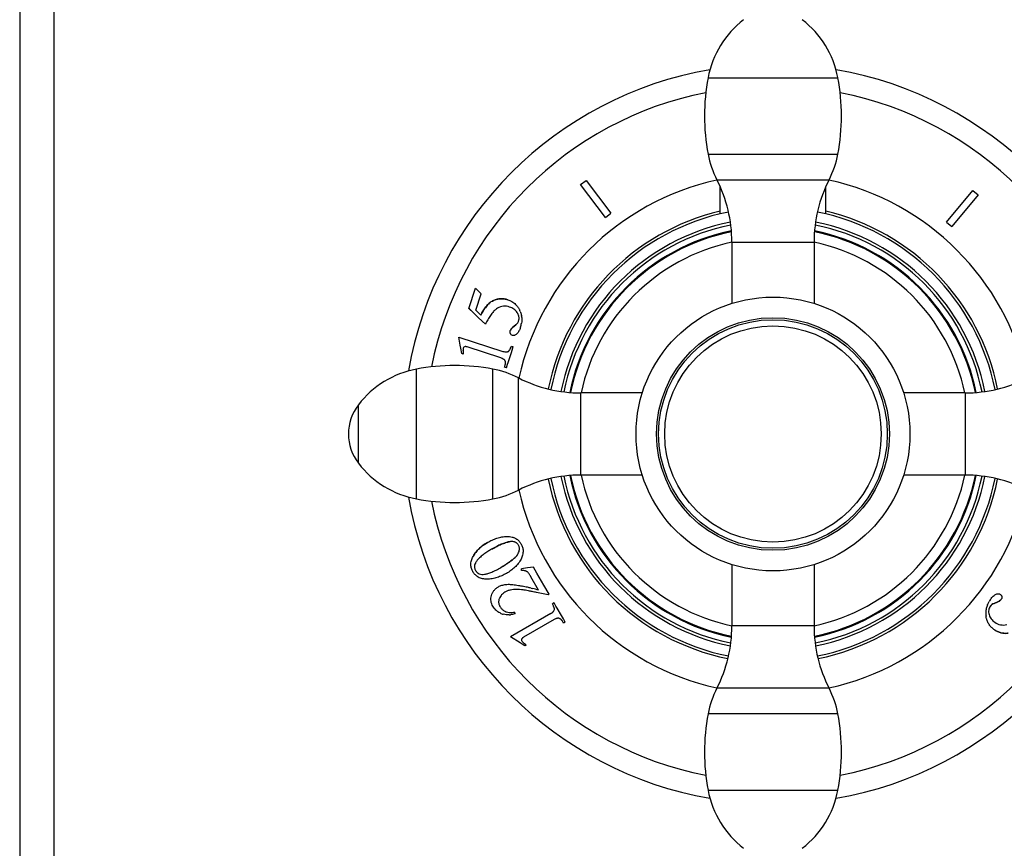
# Model space of a CAD drawing. Units: inches. Extents: x 0 to 11, y 0 to 8.5.
# Drawn here: x 3 to 5.7, y 2 to 4.3 of the extents above; entities that cross this region are included whole.
import ezdxf

# ---------------------------------------------------------------- set-up
doc = ezdxf.new("R2010")
doc.units = ezdxf.units.IN
doc.header["$LTSCALE"] = 0.605
doc.header["$MEASUREMENT"] = 0
doc.layers.get('0').update_dxf_attribs({"linetype": 'CONTINUOUS'})
doc.layers.add('ALL_ASSEMBLY_MEMBERS', color=7, linetype='CONTINUOUS')
doc.layers.add('ALL_FEATURES', color=7, linetype='CONTINUOUS')

msp = doc.modelspace()

# ---------------------------------------------------------------- linework, layer by layer
at = {"color": 7, "linetype": 'CONTINUOUS'}
for p, q in [((4.579, 3.863), (4.5939, 3.8743)), ((4.6467, 3.7732), (4.579, 3.863)), ((4.5939, 3.8743), (4.6616, 3.7844)), ((4.9612, 3.7829), (4.9612, 3.8566)), ((5.25, 3.7829), (5.25, 3.8566)), ((5.5806, 3.7604), (5.6529, 3.8465)), ((5.6673, 3.8345), (5.595, 3.7483)), ((5.6529, 3.8465), (5.6673, 3.8345)), ((4.6467, 3.7732), (4.6616, 3.7844)), ((5.5806, 3.7604), (5.595, 3.7483)), ((4.2733, 3.5233), (4.2914, 3.579)), ((4.3068, 3.5639), (4.2914, 3.579)), ((4.2921, 3.5189), (4.3068, 3.5639)), ((4.3799, 3.5475), (4.3797, 3.5475)), ((4.2854, 3.5118), (4.2733, 3.5233)), ((4.274, 3.5247), (4.2735, 3.5232)), ((4.2735, 3.5232), (4.2854, 3.5118)), ((4.2885, 3.5087), (4.2854, 3.5118)), ((4.2961, 3.5015), (4.2885, 3.5087)), ((4.3059, 3.5052), (4.2921, 3.5189)), ((4.2994, 3.4984), (4.2961, 3.5015)), ((4.3183, 3.4803), (4.2994, 3.4984)), ((4.3925, 3.4715), (4.4015, 3.4788)), ((4.4017, 3.4788), (4.3927, 3.4715)), ((4.3859, 3.4615), (4.3863, 3.463)), ((4.2455, 3.4453), (4.3664, 3.4061)), ((4.2494, 3.4227), (4.2455, 3.4453)), ((4.2507, 3.4152), (4.2494, 3.4227)), ((4.2533, 3.4001), (4.2507, 3.4152)), ((4.2573, 3.3988), (4.2533, 3.4001)), ((4.2571, 3.4073), (4.2573, 3.3988)), ((4.3606, 3.3883), (4.2687, 3.4181)), ((4.3805, 3.3756), (4.3895, 3.4034)), ((4.3894, 3.4207), (4.3946, 3.419)), ((4.3895, 3.4034), (4.3915, 3.4094)), ((4.3915, 3.4094), (4.3946, 3.419)), ((4.3758, 3.3612), (4.3789, 3.3708)), ((4.3789, 3.3708), (4.3805, 3.3756)), ((4.3758, 3.3612), (4.3706, 3.3629)), ((4.4335, 2.8127), (4.4168, 2.8103)), ((4.4174, 2.806), (4.4168, 2.8103)), ((4.45, 2.8149), (4.4335, 2.8127)), ((4.4595, 2.7984), (4.45, 2.8149)), ((4.464, 2.752), (4.4428, 2.7887)), ((4.4786, 2.7654), (4.4595, 2.7984)), ((4.4437, 2.7572), (4.4471, 2.7563)), ((4.4928, 2.7407), (4.4786, 2.7654)), ((4.4626, 2.7446), (4.4581, 2.7455)), ((4.4763, 2.7418), (4.4626, 2.7446)), ((4.4898, 2.7389), (4.4763, 2.7418)), ((4.4928, 2.7407), (4.4898, 2.7389)), ((5.7321, 2.7344), (5.7323, 2.733)), ((4.5065, 2.7171), (4.5017, 2.7144)), ((4.5115, 2.7083), (4.5065, 2.7171)), ((4.5072, 2.6986), (4.5073, 2.6999)), ((4.5147, 2.7029), (4.5115, 2.7083)), ((4.5263, 2.6827), (4.5147, 2.7029)), ((5.7108, 2.7156), (5.7215, 2.72)), ((5.7217, 2.7199), (5.711, 2.7155)), ((4.4972, 2.6875), (4.3871, 2.6239)), ((4.3997, 2.6873), (4.3992, 2.6917)), ((4.5065, 2.6713), (4.4229, 2.623)), ((4.5293, 2.6777), (4.5263, 2.6827)), ((4.5318, 2.6733), (4.5293, 2.6777)), ((4.5368, 2.6645), (4.5318, 2.6733)), ((4.5368, 2.6645), (4.5321, 2.6618)), ((4.413, 2.6077), (4.3871, 2.6239)), ((4.4193, 2.6037), (4.413, 2.6077)), ((4.426, 2.5995), (4.4193, 2.6037)), ((4.422, 2.6081), (4.4255, 2.6052)), ((4.4296, 2.6016), (4.426, 2.5995))]:
    msp.add_line(p, q, dxfattribs=at)
at = {"color": 9, "linetype": 'CONTINUOUS'}
for p, q in [((4.3829, 2.8844), (4.3831, 2.8844)), ((4.4059, 2.8491), (4.406, 2.8492)), ((4.3347, 2.7371), (4.3349, 2.7371)), ((5.7301, 2.7263), (5.7299, 2.7263)), ((4.3387, 2.7078), (4.3388, 2.7079)), ((5.711, 2.7155), (5.7108, 2.7156)), ((5.7217, 2.7199), (5.7215, 2.72))]:
    msp.add_line(p, q, dxfattribs=at)
at = {"color": 7, "linetype": 'CONTINUOUS'}
for centre, radius, start, end in [((5.1056, 3.1797), 1.0129, 99.8112, 170.1868), ((5.1056, 3.1797), 1.0129, 9.8132, 80.1888), ((5.1056, 3.1797), 0.9529, 101.1281, 168.8688), ((5.1056, 3.1797), 0.9529, 11.1312, 78.8719), ((5.1056, 3.1797), 0.7125, 102.4302, 167.5698), ((5.1056, 3.1797), 0.7125, 12.4302, 77.5698), ((5.1056, 3.1797), 0.6274, 103.306, 168.6621), ((5.1056, 3.1797), 0.6202, 101.3195, 168.6805), ((5.1056, 3.1797), 0.6202, 11.3195, 78.6805), ((5.1056, 3.1797), 0.6274, 11.3379, 76.694), ((4.3744, 3.4916), 0.0372, 35.1024, 53.6384), ((4.3749, 3.492), 0.0365, 32.9003, 35.0893), ((4.3567, 3.4923), 0.0614, 21.9355, 25.3579), ((4.386, 3.4974), 0.0244, 336.4678, 342.0142), ((4.3416, 3.4964), 0.0766, 341.9705, 345.9429), ((4.3477, 3.4949), 0.0704, 345.9414, 350.1935), ((4.3611, 3.4937), 0.0569, 4.7817, 10.0366), ((4.3326, 3.4993), 0.0861, 340.808, 342.0074), ((4.175, 3.4041), 0.0821, 2.265, 3.2899), ((5.1056, 3.1797), 0.6274, 191.3379, 258.6621), ((5.1056, 3.1797), 0.6202, 191.3195, 258.6805), ((5.1056, 3.1797), 0.6202, 281.3194, 348.6806), ((5.1056, 3.1797), 0.6274, 281.3379, 348.6621), ((5.1056, 3.1797), 0.7125, 192.4302, 257.5698), ((5.1056, 3.1797), 0.7125, 282.4302, 347.5698), ((5.1056, 3.1797), 1.0129, 189.8132, 260.1888), ((5.1056, 3.1797), 0.9529, 191.1312, 258.8719), ((5.1056, 3.1797), 1.0129, 279.8112, 350.1868), ((5.1056, 3.1797), 0.9529, 281.1281, 348.8688), ((4.3708, 2.8518), 0.0525, 29.9932, 31.3446), ((4.3135, 2.8189), 0.0259, 209.9461, 215.4058), ((4.3168, 2.8191), 0.0365, 235.5438, 240.3585), ((4.2731, 2.0813), 0.697, 76.7107, 77.9136), ((4.1941, 1.7421), 1.0453, 76.1879, 76.773), ((4.0673, 1.2282), 1.5746, 75.407, 76.0415), ((3.6475, -1.1465), 3.9755, 78.2364, 78.405), ((5.763, 2.6812), 0.0766, 144.9717, 148.9503), ((4.3926, 2.7268), 0.0398, 209.9801, 213.2024), ((5.7448, 2.6895), 0.0565, 167.7077, 178.2493), ((5.7484, 2.6887), 0.0602, 157.7723, 167.6765), ((4.3806, 2.7348), 0.0506, 243.7957, 250.1154), ((4.3797, 2.7323), 0.048, 250.1186, 254.8022), ((4.3834, 2.7189), 0.0275, 243.4705, 248.5741), ((4.3802, 2.7446), 0.0603, 272.7153, 276.6712), ((5.749, 2.6894), 0.0607, 178.2829, 188.374), ((5.7402, 2.6862), 0.0513, 208.4809, 214.0503), ((3.9811, 2.0891), 0.6811, 48.8111, 49.267)]:
    msp.add_arc(centre, radius, start, end, dxfattribs=at)
at = {"color": 9, "linetype": 'CONTINUOUS'}
for radius, start, end in [(0.592, 101.3563, 168.6437), (0.584, 101.4038, 168.6005), (0.584, 11.4016, 78.5963), (0.592, 11.3563, 78.6437), (0.5681, 101.5562, 168.4484), (0.5658, 101.5836, 168.4241), (0.5658, 11.5793, 78.4154), (0.5681, 11.5553, 78.4437), (0.5374, 102.0774, 167.9248), (0.5374, 12.0716, 77.922), (0.592, 191.3563, 258.6437), (0.584, 191.4016, 258.5963), (0.5681, 191.5553, 258.4437), (0.5658, 191.5793, 258.4154), (0.5374, 192.0716, 257.922), (0.5374, 282.0774, 347.9248), (0.5658, 281.5836, 348.4241), (0.5681, 281.5562, 348.4484), (0.584, 281.4038, 348.6005), (0.592, 281.3563, 348.6437)]:
    msp.add_arc((5.1056, 3.1797), radius, start, end, dxfattribs=at)
at = {"color": 7, "linetype": 'CONTINUOUS'}
for points, knots in [([(4.3059, 3.5052), (4.3078, 3.5093), (4.3109, 3.5153), (4.3157, 3.5229), (4.3197, 3.5284), (4.324, 3.5336), (4.3289, 3.5383), (4.3343, 3.5424), (4.3383, 3.5446), (4.3403, 3.5455)], [0, 0, 0, 0, 0.249911, 0.374898, 0.499889, 0.624896, 0.749901, 0.874974, 1, 1, 1, 1]), ([(4.3405, 3.5454), (4.3389, 3.5447), (4.3356, 3.543), (4.331, 3.5397), (4.3265, 3.5357), (4.3221, 3.531), (4.3179, 3.5256), (4.3138, 3.5194), (4.3098, 3.5126), (4.3073, 3.5077), (4.3061, 3.5051)], [0, 0, 0, 0, 0.099351, 0.203695, 0.31446, 0.43285, 0.559859, 0.696299, 0.842833, 1, 1, 1, 1]), ([(4.3403, 3.5455), (4.3434, 3.5469), (4.3482, 3.5486), (4.3548, 3.5499), (4.3598, 3.5504), (4.3649, 3.5504), (4.3716, 3.5498), (4.3765, 3.5486), (4.3797, 3.5475)], [0, 0, 0, 0, 0.249833, 0.374932, 0.500023, 0.625112, 0.7502, 1, 1, 1, 1]), ([(4.3797, 3.5475), (4.3765, 3.5486), (4.37, 3.5501), (4.36, 3.5506), (4.35, 3.5491), (4.3437, 3.5468), (4.3405, 3.5454)], [0, 0, 0, 0, 0.250109, 0.497273, 0.744291, 1, 1, 1, 1]), ([(4.3797, 3.5475), (4.3817, 3.5469), (4.3856, 3.5454), (4.3911, 3.5426), (4.3963, 3.5391), (4.3995, 3.5363), (4.4009, 3.5349)], [0, 0, 0, 0, 0.249763, 0.49987, 0.749912, 1, 1, 1, 1]), ([(4.4009, 3.5349), (4.4021, 3.5337), (4.4044, 3.5313), (4.4063, 3.5287), (4.4073, 3.5273)], [0, 0, 0, 0, 0.500051, 1, 1, 1, 1]), ([(4.3513, 3.5243), (4.3493, 3.5232), (4.3464, 3.5211), (4.3429, 3.518), (4.3397, 3.5147), (4.3359, 3.5103), (4.3319, 3.5046), (4.3281, 3.4987), (4.3235, 3.4907), (4.3203, 3.4845), (4.3183, 3.4803)], [0, 0, 0, 0, 0.124993, 0.187655, 0.250194, 0.375169, 0.50015, 0.625138, 0.750104, 1, 1, 1, 1]), ([(4.3844, 3.5276), (4.379, 3.5294), (4.3674, 3.5309), (4.3563, 3.5271), (4.3513, 3.5243)], [0, 0, 0, 0, 0.499937, 1, 1, 1, 1]), ([(4.3964, 3.5216), (4.3946, 3.5229), (4.3907, 3.5252), (4.3866, 3.5269), (4.3844, 3.5276)], [0, 0, 0, 0, 0.500401, 1, 1, 1, 1]), ([(4.4098, 3.5024), (4.4094, 3.5041), (4.4082, 3.5074), (4.4065, 3.5104), (4.4056, 3.5119)], [0, 0, 0, 0, 0.500254, 1, 1, 1, 1]), ([(4.4073, 3.5273), (4.4078, 3.5267), (4.4096, 3.5239), (4.4112, 3.5209), (4.4123, 3.5187)], [0, 0, 0, 0, 0.250307, 1, 1, 1, 1]), ([(4.4137, 3.5153), (4.4149, 3.5125), (4.4161, 3.5086), (4.4169, 3.5046), (4.4171, 3.5037)], [0, 0, 0, 0, 0.749839, 1, 1, 1, 1]), ([(4.4015, 3.4788), (4.4018, 3.4791), (4.4029, 3.48), (4.404, 3.4811), (4.4048, 3.482)], [0, 0, 0, 0, 0.249653, 1, 1, 1, 1]), ([(4.4048, 3.482), (4.4055, 3.4828), (4.4069, 3.4846), (4.4079, 3.4867), (4.4084, 3.4877)], [0, 0, 0, 0, 0.49997, 1, 1, 1, 1]), ([(4.4092, 3.4899), (4.4095, 3.4909), (4.4101, 3.493), (4.4104, 3.4961), (4.4103, 3.4993), (4.41, 3.5014), (4.4098, 3.5024)], [0, 0, 0, 0, 0.249741, 0.500057, 0.750032, 1, 1, 1, 1]), ([(4.4178, 3.4985), (4.418, 3.4959), (4.4181, 3.4907), (4.4175, 3.4855), (4.4171, 3.4829)], [0, 0, 0, 0, 0.500038, 1, 1, 1, 1]), ([(4.3858, 3.4573), (4.3856, 3.458), (4.3856, 3.4594), (4.3858, 3.4608), (4.3859, 3.4615)], [0, 0, 0, 0, 0.501658, 1, 1, 1, 1]), ([(4.3867, 3.4546), (4.3866, 3.4548), (4.3862, 3.4556), (4.3859, 3.4565), (4.3858, 3.4573)], [0, 0, 0, 0, 0.248784, 1, 1, 1, 1]), ([(4.3863, 3.463), (4.3869, 3.4647), (4.3887, 3.4678), (4.3912, 3.4704), (4.3925, 3.4715)], [0, 0, 0, 0, 0.499968, 1, 1, 1, 1]), ([(4.3927, 3.4715), (4.392, 3.4708), (4.3906, 3.4694), (4.3888, 3.4673), (4.3874, 3.4651), (4.3868, 3.4637), (4.3866, 3.4629)], [0, 0, 0, 0, 0.287794, 0.547223, 0.782727, 1, 1, 1, 1]), ([(4.3923, 3.45), (4.3912, 3.4504), (4.3889, 3.4516), (4.3873, 3.4535), (4.3867, 3.4546)], [0, 0, 0, 0, 0.499958, 1, 1, 1, 1]), ([(4.4046, 3.4542), (4.4038, 3.4533), (4.4021, 3.4518), (4.3996, 3.4503), (4.3974, 3.4497), (4.3957, 3.4495), (4.394, 3.4496), (4.3929, 3.4499), (4.3923, 3.45)], [0, 0, 0, 0, 0.249859, 0.499533, 0.624661, 0.749798, 0.874946, 1, 1, 1, 1]), ([(4.4139, 3.471), (4.4134, 3.4695), (4.4122, 3.4664), (4.4102, 3.462), (4.4077, 3.4579), (4.4057, 3.4553), (4.4046, 3.4542)], [0, 0, 0, 0, 0.249998, 0.499978, 0.749996, 1, 1, 1, 1]), ([(4.2577, 3.4151), (4.2574, 3.4141), (4.257, 3.412), (4.257, 3.4099), (4.257, 3.4088)], [0, 0, 0, 0, 0.499986, 1, 1, 1, 1]), ([(4.2687, 3.4181), (4.2677, 3.4185), (4.2662, 3.4189), (4.264, 3.4191), (4.2619, 3.4191), (4.2592, 3.4181), (4.2581, 3.4161), (4.2577, 3.4151)], [0, 0, 0, 0, 0.24988, 0.375135, 0.50044, 0.750134, 1, 1, 1, 1]), ([(4.3664, 3.4061), (4.3679, 3.4056), (4.3708, 3.4048), (4.3749, 3.4044), (4.3784, 3.4048), (4.3804, 3.4056), (4.3813, 3.4061)], [0, 0, 0, 0, 0.317741, 0.584742, 0.809113, 1, 1, 1, 1]), ([(4.3813, 3.4061), (4.3816, 3.4062), (4.3823, 3.4068), (4.3832, 3.4078), (4.3842, 3.4091), (4.3851, 3.4108), (4.3862, 3.4128), (4.3877, 3.4161), (4.3887, 3.4188), (4.3894, 3.4207)], [0, 0, 0, 0, 0.06614, 0.146728, 0.243623, 0.35792, 0.490308, 0.64125, 1, 1, 1, 1]), ([(4.373, 3.3781), (4.3729, 3.3788), (4.3725, 3.3801), (4.3713, 3.3819), (4.3698, 3.3834), (4.3681, 3.3846), (4.3663, 3.3857), (4.3638, 3.387), (4.3619, 3.3878), (4.3606, 3.3883)], [0, 0, 0, 0, 0.125046, 0.250103, 0.375139, 0.500162, 0.625157, 0.750129, 1, 1, 1, 1]), ([(4.3706, 3.3629), (4.371, 3.3641), (4.3718, 3.3666), (4.3726, 3.3698), (4.3731, 3.3723), (4.3733, 3.3742), (4.3734, 3.3762), (4.3732, 3.3775), (4.373, 3.3781)], [0, 0, 0, 0, 0.249964, 0.499904, 0.624927, 0.749875, 0.874996, 1, 1, 1, 1]), ([(4.3242, 2.8827), (4.3283, 2.8851), (4.3366, 2.8894), (4.3498, 2.8946), (4.3636, 2.8979), (4.373, 2.8989), (4.3777, 2.899)], [0, 0, 0, 0, 0.249805, 0.499865, 0.750227, 1, 1, 1, 1]), ([(4.3777, 2.899), (4.38, 2.899), (4.3847, 2.8989), (4.3904, 2.8979), (4.3949, 2.8965), (4.3992, 2.8948), (4.4023, 2.893), (4.4042, 2.8917)], [0, 0, 0, 0, 0.249837, 0.499818, 0.624876, 0.749981, 1, 1, 1, 1]), ([(4.4001, 2.8832), (4.3994, 2.8835), (4.3981, 2.884), (4.3952, 2.8848), (4.3916, 2.8852), (4.3872, 2.8851), (4.3843, 2.8846), (4.3829, 2.8844)], [0, 0, 0, 0, 0.125376, 0.250447, 0.500514, 0.75042, 1, 1, 1, 1]), ([(4.4042, 2.8917), (4.4065, 2.89), (4.4108, 2.8862), (4.4141, 2.8816), (4.4156, 2.8791)], [0, 0, 0, 0, 0.499979, 1, 1, 1, 1]), ([(4.2845, 2.8445), (4.2868, 2.8486), (4.292, 2.8564), (4.3015, 2.8666), (4.3123, 2.8754), (4.3202, 2.8804), (4.3242, 2.8827)], [0, 0, 0, 0, 0.249726, 0.500279, 0.750286, 1, 1, 1, 1]), ([(4.3243, 2.8828), (4.3199, 2.8803), (4.3116, 2.8749), (4.3006, 2.8657), (4.2915, 2.8557), (4.2867, 2.8483), (4.2847, 2.8446)], [0, 0, 0, 0, 0.275774, 0.531377, 0.771094, 1, 1, 1, 1]), ([(4.3352, 2.8641), (4.3316, 2.862), (4.3245, 2.8577), (4.3142, 2.8506), (4.306, 2.8441), (4.3, 2.8383), (4.2972, 2.8352), (4.2959, 2.8336)], [0, 0, 0, 0, 0.249999, 0.499983, 0.74994, 0.874977, 1, 1, 1, 1]), ([(4.3829, 2.8844), (4.3813, 2.8841), (4.378, 2.8833), (4.3728, 2.8818), (4.3674, 2.8799), (4.3593, 2.8766), (4.3485, 2.8715), (4.3398, 2.8667), (4.3352, 2.8641)], [0, 0, 0, 0, 0.094465, 0.197188, 0.308473, 0.428557, 0.695786, 1, 1, 1, 1]), ([(4.3354, 2.8642), (4.3391, 2.8663), (4.3448, 2.8695), (4.3525, 2.8734), (4.3604, 2.8771), (4.3704, 2.8812), (4.3788, 2.8836), (4.3831, 2.8844)], [0, 0, 0, 0, 0.25, 0.375011, 0.500028, 0.750038, 1, 1, 1, 1]), ([(4.4089, 2.875), (4.4084, 2.8759), (4.4072, 2.8776), (4.4055, 2.8795), (4.404, 2.8809), (4.4024, 2.8821), (4.401, 2.8828), (4.4001, 2.8832)], [0, 0, 0, 0, 0.249696, 0.499883, 0.624908, 0.749934, 1, 1, 1, 1]), ([(4.4059, 2.8491), (4.4071, 2.8509), (4.4093, 2.8547), (4.4107, 2.8588), (4.4111, 2.861)], [0, 0, 0, 0, 0.499271, 1, 1, 1, 1]), ([(4.4111, 2.861), (4.4114, 2.8622), (4.4116, 2.864), (4.4116, 2.8664), (4.4113, 2.8688), (4.4105, 2.8718), (4.4095, 2.874), (4.4089, 2.875)], [0, 0, 0, 0, 0.249946, 0.374761, 0.499771, 0.750307, 1, 1, 1, 1]), ([(4.4214, 2.86), (4.4214, 2.858), (4.4212, 2.854), (4.42, 2.8481), (4.4182, 2.8424), (4.4166, 2.8388), (4.4157, 2.837)], [0, 0, 0, 0, 0.250361, 0.500602, 0.750429, 1, 1, 1, 1]), ([(4.4163, 2.8781), (4.417, 2.8767), (4.4185, 2.8739), (4.4201, 2.8694), (4.4211, 2.8647), (4.4214, 2.8616), (4.4214, 2.86)], [0, 0, 0, 0, 0.249595, 0.500061, 0.750258, 1, 1, 1, 1]), ([(4.2785, 2.8211), (4.2784, 2.8231), (4.2786, 2.8272), (4.2798, 2.8332), (4.2818, 2.839), (4.2836, 2.8427), (4.2845, 2.8445)], [0, 0, 0, 0, 0.250364, 0.500522, 0.75041, 1, 1, 1, 1]), ([(4.2959, 2.8336), (4.2951, 2.8326), (4.2937, 2.8309), (4.292, 2.8282), (4.2902, 2.8249), (4.2892, 2.8222), (4.2888, 2.8204)], [0, 0, 0, 0, 0.250009, 0.437611, 0.625253, 1, 1, 1, 1]), ([(4.3609, 2.8142), (4.3638, 2.8158), (4.3692, 2.819), (4.3768, 2.8239), (4.3837, 2.8285), (4.3897, 2.8329), (4.3949, 2.8372), (4.3994, 2.8413), (4.403, 2.8452), (4.405, 2.8478), (4.4059, 2.8491)], [0, 0, 0, 0, 0.171213, 0.328752, 0.472769, 0.60346, 0.721088, 0.826013, 0.91874, 1, 1, 1, 1]), ([(4.406, 2.8492), (4.4047, 2.8472), (4.4024, 2.8444), (4.3991, 2.841), (4.3965, 2.8385), (4.3937, 2.8362), (4.39, 2.8332), (4.3853, 2.8296), (4.3794, 2.8255), (4.3714, 2.8203), (4.3652, 2.8167), (4.3611, 2.8143)], [0, 0, 0, 0, 0.124889, 0.187601, 0.250284, 0.312838, 0.375324, 0.500239, 0.625163, 0.750107, 1, 1, 1, 1]), ([(4.4157, 2.837), (4.4146, 2.8349), (4.4123, 2.8308), (4.407, 2.823), (4.399, 2.8143), (4.388, 2.8053), (4.3801, 2.8002), (4.376, 2.7979)], [0, 0, 0, 0, 0.125064, 0.250145, 0.500046, 0.75, 1, 1, 1, 1]), ([(4.284, 2.8026), (4.2832, 2.804), (4.2817, 2.8069), (4.28, 2.8114), (4.2788, 2.8162), (4.2785, 2.8194), (4.2785, 2.8211)], [0, 0, 0, 0, 0.249634, 0.499985, 0.75007, 1, 1, 1, 1]), ([(4.2888, 2.8204), (4.2885, 2.8191), (4.2882, 2.8167), (4.2884, 2.8129), (4.2894, 2.8093), (4.2905, 2.807), (4.2911, 2.806)], [0, 0, 0, 0, 0.25005, 0.500039, 0.750067, 1, 1, 1, 1]), ([(4.2925, 2.8039), (4.293, 2.8031), (4.2942, 2.8016), (4.2971, 2.7989), (4.2996, 2.7974), (4.3014, 2.7967)], [0, 0, 0, 0, 0.250349, 0.500625, 1, 1, 1, 1]), ([(4.3159, 2.7956), (4.3174, 2.7958), (4.3205, 2.7964), (4.3253, 2.7977), (4.3304, 2.7994), (4.338, 2.8023), (4.3483, 2.8072), (4.3566, 2.8117), (4.3609, 2.8142)], [0, 0, 0, 0, 0.092768, 0.194079, 0.304368, 0.423973, 0.692081, 1, 1, 1, 1]), ([(4.4334, 2.8018), (4.4329, 2.8023), (4.432, 2.8028), (4.4307, 2.8034), (4.4294, 2.8039), (4.4278, 2.8045), (4.425, 2.8051), (4.4216, 2.8056), (4.4188, 2.8059), (4.4174, 2.806)], [0, 0, 0, 0, 0.124991, 0.187799, 0.250374, 0.37528, 0.500243, 0.750126, 1, 1, 1, 1]), ([(4.2962, 2.789), (4.2937, 2.7907), (4.289, 2.7949), (4.2855, 2.7999), (4.284, 2.8026)], [0, 0, 0, 0, 0.5, 1, 1, 1, 1]), ([(4.3228, 2.782), (4.3208, 2.7819), (4.3166, 2.782), (4.3104, 2.7829), (4.3044, 2.7846), (4.3006, 2.7864), (4.2988, 2.7874)], [0, 0, 0, 0, 0.249867, 0.49989, 0.749871, 1, 1, 1, 1]), ([(4.3014, 2.7967), (4.3037, 2.7958), (4.3086, 2.7949), (4.3135, 2.7952), (4.3159, 2.7956)], [0, 0, 0, 0, 0.499948, 1, 1, 1, 1]), ([(4.376, 2.7979), (4.372, 2.7956), (4.3637, 2.7913), (4.3505, 2.7863), (4.3369, 2.783), (4.3275, 2.7821), (4.3228, 2.782)], [0, 0, 0, 0, 0.249809, 0.49988, 0.750199, 1, 1, 1, 1]), ([(4.4428, 2.7887), (4.4419, 2.7903), (4.4403, 2.793), (4.4378, 2.7967), (4.4359, 2.7993), (4.4344, 2.8009), (4.4337, 2.8015), (4.4334, 2.8018)], [0, 0, 0, 0, 0.326046, 0.600604, 0.824626, 0.918231, 1, 1, 1, 1]), ([(4.3347, 2.7371), (4.3354, 2.7396), (4.3372, 2.7444), (4.3414, 2.751), (4.347, 2.7567), (4.3514, 2.7598), (4.3538, 2.7612)], [0, 0, 0, 0, 0.245464, 0.487076, 0.735242, 1, 1, 1, 1]), ([(4.3538, 2.7612), (4.3553, 2.762), (4.3583, 2.7635), (4.365, 2.766), (4.3745, 2.7678), (4.387, 2.7681), (4.3957, 2.7671), (4.4003, 2.7664)], [0, 0, 0, 0, 0.105389, 0.214284, 0.447213, 0.70723, 1, 1, 1, 1]), ([(4.3868, 2.7523), (4.3841, 2.7517), (4.3787, 2.75), (4.3737, 2.7476), (4.3712, 2.7462)], [0, 0, 0, 0, 0.493426, 1, 1, 1, 1]), ([(4.4025, 2.7539), (4.4, 2.754), (4.3947, 2.7538), (4.3894, 2.7529), (4.3868, 2.7523)], [0, 0, 0, 0, 0.486408, 1, 1, 1, 1]), ([(4.4003, 2.7664), (4.4032, 2.766), (4.4095, 2.7649), (4.4157, 2.7636), (4.419, 2.7629)], [0, 0, 0, 0, 0.459313, 1, 1, 1, 1]), ([(4.4276, 2.7515), (4.4255, 2.7518), (4.4172, 2.753), (4.4088, 2.7537), (4.4025, 2.7539)], [0, 0, 0, 0, 0.252403, 1, 1, 1, 1]), ([(4.4466, 2.7479), (4.4431, 2.7486), (4.4368, 2.7499), (4.4305, 2.751), (4.4276, 2.7515)], [0, 0, 0, 0, 0.549046, 1, 1, 1, 1]), ([(4.3387, 2.7078), (4.3362, 2.7121), (4.3326, 2.7219), (4.3334, 2.7322), (4.3347, 2.7371)], [0, 0, 0, 0, 0.49999, 1, 1, 1, 1]), ([(4.3565, 2.7294), (4.3561, 2.7285), (4.3554, 2.7267), (4.3547, 2.7238), (4.3544, 2.7209), (4.3544, 2.718), (4.3549, 2.7151), (4.3559, 2.7113), (4.3572, 2.7086), (4.3582, 2.7069)], [0, 0, 0, 0, 0.124902, 0.250097, 0.375182, 0.500265, 0.62541, 0.750446, 1, 1, 1, 1]), ([(4.3712, 2.7462), (4.3696, 2.7453), (4.3666, 2.7432), (4.3626, 2.7392), (4.3592, 2.7346), (4.3574, 2.7312), (4.3565, 2.7294)], [0, 0, 0, 0, 0.24464, 0.488805, 0.738757, 1, 1, 1, 1]), ([(5.7003, 2.7252), (5.7013, 2.7267), (5.7034, 2.7295), (5.7069, 2.7335), (5.7108, 2.7371), (5.7137, 2.7392), (5.7152, 2.74)], [0, 0, 0, 0, 0.250004, 0.500005, 0.750004, 1, 1, 1, 1]), ([(5.7152, 2.74), (5.7162, 2.7406), (5.7183, 2.7416), (5.7211, 2.7422), (5.7234, 2.7422), (5.7251, 2.7419), (5.7267, 2.7413), (5.7276, 2.7407), (5.7281, 2.7404)], [0, 0, 0, 0, 0.249859, 0.499533, 0.62466, 0.749797, 0.874946, 1, 1, 1, 1]), ([(5.7215, 2.72), (5.7225, 2.7204), (5.7242, 2.7213), (5.7265, 2.7228), (5.7284, 2.7245), (5.7295, 2.7257), (5.7299, 2.7263)], [0, 0, 0, 0, 0.287794, 0.547223, 0.782727, 1, 1, 1, 1]), ([(5.7301, 2.7263), (5.7291, 2.7248), (5.7264, 2.7223), (5.7233, 2.7206), (5.7217, 2.7199)], [0, 0, 0, 0, 0.499969, 1, 1, 1, 1]), ([(5.7281, 2.7404), (5.7286, 2.74), (5.7296, 2.7392), (5.7307, 2.7378), (5.7316, 2.7362), (5.732, 2.735), (5.7321, 2.7344)], [0, 0, 0, 0, 0.253965, 0.499516, 0.745316, 1, 1, 1, 1]), ([(5.7323, 2.733), (5.7324, 2.7324), (5.7323, 2.7312), (5.7317, 2.7288), (5.7308, 2.7272), (5.7301, 2.7263)], [0, 0, 0, 0, 0.251388, 0.502428, 1, 1, 1, 1]), ([(4.3583, 2.6894), (4.3562, 2.6904), (4.3533, 2.6921), (4.3496, 2.6948), (4.3462, 2.6978), (4.3424, 2.702), (4.3398, 2.7058), (4.3387, 2.7078)], [0, 0, 0, 0, 0.250062, 0.375192, 0.500338, 0.750517, 1, 1, 1, 1]), ([(4.3593, 2.705), (4.3601, 2.7039), (4.3617, 2.7017), (4.3644, 2.6988), (4.3676, 2.6963), (4.3699, 2.6949), (4.3711, 2.6943)], [0, 0, 0, 0, 0.249865, 0.499795, 0.749775, 1, 1, 1, 1]), ([(4.4972, 2.6875), (4.4983, 2.6881), (4.4999, 2.6892), (4.5019, 2.6908), (4.5038, 2.6925), (4.5058, 2.695), (4.5069, 2.6973), (4.5072, 2.6986)], [0, 0, 0, 0, 0.249819, 0.374825, 0.499862, 0.750115, 1, 1, 1, 1]), ([(4.5073, 2.6999), (4.5073, 2.7002), (4.5072, 2.7008), (4.507, 2.7021), (4.5065, 2.7037), (4.5059, 2.7056), (4.5049, 2.708), (4.5035, 2.7109), (4.5024, 2.7133), (4.5017, 2.7144)], [0, 0, 0, 0, 0.062875, 0.12539, 0.25026, 0.375256, 0.500204, 0.750097, 1, 1, 1, 1]), ([(5.6927, 2.7115), (5.693, 2.7123), (5.6944, 2.7155), (5.696, 2.7185), (5.6974, 2.7208)], [0, 0, 0, 0, 0.250118, 1, 1, 1, 1]), ([(5.6965, 2.698), (5.6961, 2.6958), (5.6959, 2.6915), (5.6968, 2.6872), (5.6974, 2.6851)], [0, 0, 0, 0, 0.500173, 1, 1, 1, 1]), ([(5.7003, 2.7072), (5.6993, 2.7058), (5.6981, 2.7036), (5.697, 2.7004), (5.6966, 2.6988), (5.6965, 2.698)], [0, 0, 0, 0, 0.499557, 0.74993, 1, 1, 1, 1]), ([(5.7002, 2.7073), (5.7008, 2.7082), (5.7023, 2.71), (5.7048, 2.7123), (5.7077, 2.7142), (5.7098, 2.7152), (5.7108, 2.7156)], [0, 0, 0, 0, 0.249993, 0.500009, 0.750021, 1, 1, 1, 1]), ([(5.711, 2.7155), (5.7088, 2.7147), (5.7048, 2.7125), (5.7016, 2.7091), (5.7003, 2.7072)], [0, 0, 0, 0, 0.499957, 1, 1, 1, 1]), ([(4.3831, 2.6843), (4.3804, 2.6842), (4.375, 2.6843), (4.3697, 2.6853), (4.3671, 2.686)], [0, 0, 0, 0, 0.499791, 1, 1, 1, 1]), ([(4.3733, 2.6933), (4.3741, 2.693), (4.3774, 2.6919), (4.3808, 2.6913), (4.3834, 2.6911)], [0, 0, 0, 0, 0.250205, 1, 1, 1, 1]), ([(4.3834, 2.6911), (4.386, 2.6909), (4.3913, 2.6909), (4.3966, 2.6914), (4.3992, 2.6917)], [0, 0, 0, 0, 0.499941, 1, 1, 1, 1]), ([(4.3997, 2.6873), (4.3966, 2.6864), (4.3925, 2.6854), (4.3883, 2.6848), (4.3872, 2.6847)], [0, 0, 0, 0, 0.749791, 1, 1, 1, 1]), ([(4.5224, 2.6737), (4.5218, 2.6741), (4.5205, 2.6747), (4.5184, 2.675), (4.5163, 2.6749), (4.5143, 2.6745), (4.5123, 2.6739), (4.5097, 2.6729), (4.5078, 2.672), (4.5065, 2.6713)], [0, 0, 0, 0, 0.125046, 0.250105, 0.375142, 0.500165, 0.62516, 0.750132, 1, 1, 1, 1]), ([(4.5321, 2.6618), (4.5315, 2.6629), (4.5301, 2.6651), (4.5284, 2.6678), (4.5268, 2.6699), (4.5255, 2.6714), (4.5241, 2.6727), (4.523, 2.6735), (4.5224, 2.6737)], [0, 0, 0, 0, 0.249962, 0.4999, 0.624923, 0.749872, 0.874993, 1, 1, 1, 1]), ([(5.6912, 2.6708), (5.691, 2.6716), (5.69, 2.6748), (5.6893, 2.6781), (5.689, 2.6806)], [0, 0, 0, 0, 0.250307, 1, 1, 1, 1]), ([(5.6951, 2.6618), (5.6943, 2.6632), (5.6929, 2.6662), (5.6917, 2.6693), (5.6912, 2.6708)], [0, 0, 0, 0, 0.50005, 1, 1, 1, 1]), ([(5.6974, 2.6851), (5.6986, 2.6809), (5.7026, 2.6726), (5.7093, 2.6665), (5.713, 2.6639)], [0, 0, 0, 0, 0.499998, 1, 1, 1, 1]), ([(5.704, 2.6499), (5.7028, 2.6511), (5.7006, 2.6535), (5.6986, 2.6561), (5.6977, 2.6575)], [0, 0, 0, 0, 0.500012, 1, 1, 1, 1]), ([(5.7117, 2.6434), (5.711, 2.6439), (5.7083, 2.6459), (5.7057, 2.6481), (5.704, 2.6499)], [0, 0, 0, 0, 0.249717, 1, 1, 1, 1]), ([(5.7116, 2.6435), (5.7144, 2.6416), (5.7202, 2.6382), (5.7297, 2.6348), (5.7397, 2.6333), (5.7464, 2.6336), (5.7498, 2.634)], [0, 0, 0, 0, 0.254598, 0.500283, 0.745822, 1, 1, 1, 1]), ([(5.7499, 2.6339), (5.7466, 2.6335), (5.7415, 2.6333), (5.7348, 2.6339), (5.7299, 2.6349), (5.725, 2.6364), (5.7188, 2.639), (5.7144, 2.6415), (5.7117, 2.6434)], [0, 0, 0, 0, 0.249832, 0.374931, 0.500022, 0.625111, 0.750199, 1, 1, 1, 1]), ([(5.713, 2.6639), (5.7176, 2.6607), (5.7284, 2.6558), (5.7401, 2.6562), (5.7456, 2.6574)], [0, 0, 0, 0, 0.499951, 1, 1, 1, 1]), ([(4.4229, 2.623), (4.422, 2.6225), (4.4206, 2.6216), (4.419, 2.6202), (4.4176, 2.6186), (4.4166, 2.6159), (4.4173, 2.6137), (4.4178, 2.6128)], [0, 0, 0, 0, 0.249884, 0.37514, 0.500444, 0.750136, 1, 1, 1, 1]), ([(4.4178, 2.6128), (4.4183, 2.6119), (4.4196, 2.6102), (4.4212, 2.6087), (4.422, 2.6081)], [0, 0, 0, 0, 0.499983, 1, 1, 1, 1])]:
    msp.add_open_spline(points, degree=3, knots=knots, dxfattribs=at)
at = {"layer": 'ALL_ASSEMBLY_MEMBERS', "color": 9, "linetype": 'CONTINUOUS'}
for p, q in [((4.9279, 4.1559), (5.2833, 4.1559)), ((4.9279, 3.9465), (5.2833, 3.9465)), ((4.9521, 3.876), (5.2591, 3.876)), ((4.9931, 3.7054), (5.2181, 3.7054)), ((4.1294, 3.002), (4.1294, 3.3574)), ((4.3388, 3.002), (4.3388, 3.3574)), ((4.4093, 3.0262), (4.4093, 3.3332)), ((4.5799, 3.0672), (4.5799, 3.2922)), ((5.6314, 3.2922), (5.6314, 3.0672)), ((3.9705, 3.0995), (3.9705, 3.2599)), ((5.2181, 2.6539), (4.9931, 2.6539)), ((5.2591, 2.4834), (4.9521, 2.4834)), ((5.2833, 2.4129), (4.9279, 2.4129)), ((5.2833, 2.2034), (4.9279, 2.2034))]:
    msp.add_line(p, q, dxfattribs=at)
at = {"layer": 'ALL_ASSEMBLY_MEMBERS', "color": 7, "linetype": 'CONTINUOUS'}
for p, q in [((4.9931, 3.7054), (4.9931, 3.5374)), ((5.2181, 3.7054), (5.2181, 3.5374)), ((4.748, 3.2922), (4.5799, 3.2922)), ((5.6314, 3.2922), (5.4632, 3.2922)), ((4.748, 3.0672), (4.5799, 3.0672)), ((5.6314, 3.0672), (5.4632, 3.0672)), ((4.9931, 2.822), (4.9931, 2.6539)), ((5.2181, 2.822), (5.2181, 2.6539))]:
    msp.add_line(p, q, dxfattribs=at)
for radius in [0.375, 0.3187, 0.3131]:
    msp.add_circle((5.1056, 3.1797), radius, dxfattribs=at)
at = {"layer": 'ALL_ASSEMBLY_MEMBERS', "color": 9, "linetype": 'CONTINUOUS'}
msp.add_circle((5.1056, 3.1797), 0.2964, dxfattribs=at)
at = {"layer": 'ALL_ASSEMBLY_MEMBERS', "color": 7, "linetype": 'CONTINUOUS'}
for centre, radius, start, end in [((5.1858, 4.1071), 0.2625, 127.689, 169.2725), ((5.0254, 4.1071), 0.2625, 10.7275, 52.311), ((5.4806, 4.0512), 0.5625, 169.2725, 190.7275), ((4.7306, 4.0512), 0.5625, 349.2725, 10.7275), ((5.1858, 3.9954), 0.2625, 190.7275, 207.0541), ((5.0254, 3.9954), 0.2625, 332.9459, 349.2725), ((4.6181, 3.7054), 0.375, 0, 27.0541), ((5.5931, 3.7054), 0.375, 152.9459, 180), ((4.1782, 3.0995), 0.2625, 100.7275, 142.311), ((4.2341, 2.8047), 0.5625, 79.2725, 100.7275), ((4.2899, 3.0995), 0.2625, 62.9459, 79.2725), ((4.5799, 3.6672), 0.375, 242.9459, 270), ((5.6314, 3.6672), 0.375, 270, 297.0541), ((4.0744, 3.1797), 0.1313, 142.311, 217.689), ((4.1782, 3.2599), 0.2625, 217.689, 259.2725), ((4.5799, 2.6922), 0.375, 90, 117.0541), ((5.6314, 2.6922), 0.375, 62.9459, 90), ((4.2899, 3.2599), 0.2625, 280.7275, 297.0541), ((4.2341, 3.5547), 0.5625, 259.2725, 280.7275), ((4.6181, 2.6539), 0.375, 332.9459, 360), ((5.5931, 2.6539), 0.375, 180, 207.0541), ((5.1858, 2.364), 0.2625, 152.9459, 169.2725), ((5.0254, 2.364), 0.2625, 10.7275, 27.0541), ((5.4806, 2.3082), 0.5625, 169.2725, 190.7275), ((4.7306, 2.3082), 0.5625, 349.2725, 10.7275), ((5.1858, 2.2523), 0.2625, 190.7275, 232.311), ((5.0254, 2.2523), 0.2625, 307.689, 349.2725)]:
    msp.add_arc(centre, radius, start, end, dxfattribs=at)
at = {"layer": 'ALL_FEATURES', "color": 7, "linetype": 'CONTINUOUS'}
for p, q in [((3.0431, 6.7084), (3.0431, 1.9009)), ((3.1369, 6.7084), (3.1369, 1.9009))]:
    msp.add_line(p, q, dxfattribs=at)

doc.saveas('drawing.dxf')
